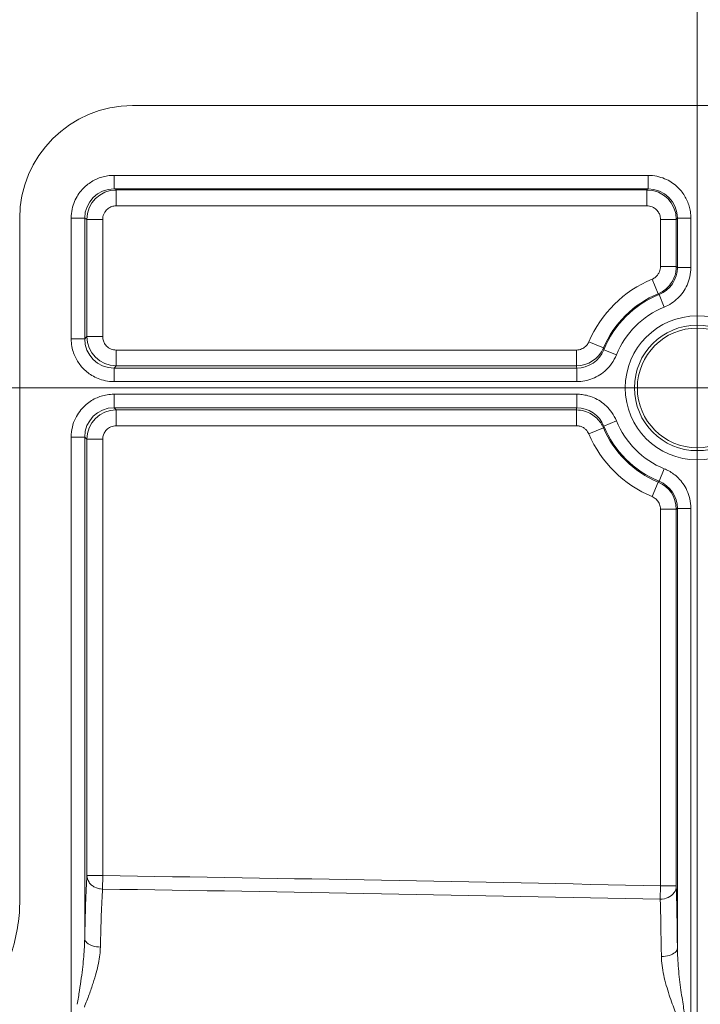
# Model space of a CAD drawing. Units: inches. Extents: x 0 to 119, y 2 to 75.
# Drawn here: x 108 to 109, y 48 to 50 of the extents above; entities that cross this region are included whole.
import ezdxf

# ---------------------------------------------------------------- set-up
doc = ezdxf.new("R2010")
doc.units = ezdxf.units.IN
doc.header["$LTSCALE"] = 3.5
doc.header["$MEASUREMENT"] = 0
doc.linetypes.add('CHAIN', pattern=[0.7087, 0.4724, -0.0591, 0.1181, -0.0591])
for name, color, linetype, lineweight in [('Center Mark (ANSI)', 7, 'Continuous', 9), ('Dimension (ANSI)', 7, 'Continuous', 9), ('Visible (ANSI)', 7, 'Continuous', 18), ('Visible Narrow (ANSI)', 7, 'Continuous', 5)]:
    doc.layers.add(name, color=color, linetype=linetype, lineweight=lineweight)
doc.styles.add('Note Text (ANSI)', font='arial.ttf')
doc.dimstyles.new('.XX', dxfattribs={"dimscale": 3.5, "dimtxt": 0.095, "dimasz": 0.125, "dimexe": 0.1875, "dimexo": 0.0625, "dimgap": 0.0625, "dimtad": 0, "dimtih": 1, "dimtoh": 1, "dimrnd": 1e-08, "dimzin": 0, "dimdsep": 46, "dimtxsty": 'Note Text (ANSI)', "dimblk": 'Filled-1', "dimcen": 0.09, "dimdle": 0.45, "dimclrd": 256, "dimclre": 256, "dimclrt": 256, "dimadec": 0, "dimazin": 1, "dimtfac": 1.263158, "dimtofl": 0, "dimtmove": 0, "dimatfit": 3, "dimfxl": 1, "dimtolj": 1, "dimtzin": 4, "dimlwd": -1, "dimlwe": -1, "dimarcsym": 0})

# ---------------------------------------------------------------- blocks, each defined once
blk = doc.blocks.new('Filled-1')
at = {"color": 0}
for p, q in [((0, 0), (-1, 0.25)), ((-1, 0.25), (-1, -0.25)), ((-1, 0), (0, 0)), ((-1, -0.25), (0, 0))]:
    blk.add_line(p, q, dxfattribs=at)
at = {"color": 0, "flags": 128}
blk.add_lwpolyline([(-1, -0.25), (0, 0), (-1, 0.25), (-1, -0.25)], dxfattribs=at)
at = {"color": 0}
blk.add_solid([(-1, -0.25), (0, 0), (-1, 0.25), (-1, -0.25)], dxfattribs=at)
blk = doc.blocks.new('*D61')
at = {"layer": 'Defpoints', "color": 0, "transparency": 16777216}
for p in [(101.3477, 49.5152), (101.3477, 29.0152), (116.0477, 29.0152)]:
    blk.add_point(p, dxfattribs=at)
at = {"layer": 'Dimension (ANSI)', "transparency": 16777216}
for p, q in [((101.5664, 49.5152), (116.7039, 49.5152)), ((116.0477, 49.0777), (116.0477, 39.6537)), ((116.0477, 29.4527), (116.0477, 38.8767)), ((101.5664, 29.0152), (116.7039, 29.0152))]:
    blk.add_line(p, q, dxfattribs=at)
at = {"layer": 'Dimension (ANSI)', "transparency": 16777216, "xscale": 0.4375, "yscale": 0.4375, "zscale": 0.4375}
for p, rotation in [((116.0477, 49.5152), 90), ((116.0477, 29.0152), 270)]:
    blk.add_blockref('Filled-1', p, dxfattribs=dict(at, rotation=rotation))
at = {"layer": 'Dimension (ANSI)', "transparency": 16777216, "insert": (115.4844, 39.435), "char_height": 0.3325, "attachment_point": 1, "style": 'Note Text (ANSI)'}
blk.add_mtext('\\A1;20.50', dxfattribs=at)
blk = doc.blocks.new('*D62')
at = {"layer": 'Defpoints', "color": 0, "transparency": 16777216}
for p in [(101.3477, 51.3715), (101.3477, 29.5852), (109.1924, 29.5852)]:
    blk.add_point(p, dxfattribs=at)
at = {"layer": 'Dimension (ANSI)', "transparency": 16777216}
for p, q in [((101.3477, 29.804), (101.3477, 52.0277)), ((109.1924, 29.804), (109.1924, 52.0277)), ((101.7852, 51.3715), (104.6215, 51.3715)), ((108.7549, 51.3715), (105.9186, 51.3715))]:
    blk.add_line(p, q, dxfattribs=at)
at = {"layer": 'Dimension (ANSI)', "transparency": 16777216, "xscale": 0.4375, "yscale": 0.4375, "zscale": 0.4375, "rotation": 180}
blk.add_blockref('Filled-1', (101.3477, 51.3715), dxfattribs=at)
at = {"layer": 'Dimension (ANSI)', "transparency": 16777216, "xscale": 0.4375, "yscale": 0.4375, "zscale": 0.4375}
blk.add_blockref('Filled-1', (109.1924, 51.3715), dxfattribs=at)
at = {"layer": 'Dimension (ANSI)', "transparency": 16777216, "insert": (104.8402, 51.5412), "char_height": 0.3325, "attachment_point": 1, "style": 'Note Text (ANSI)'}
blk.add_mtext('\\A1;7.84', dxfattribs=at)
blk = doc.blocks.new('*D63')
at = {"layer": 'Defpoints', "color": 0, "transparency": 16777216}
for p in [(98.52, 53.433), (98.52, 28.8893), (112.02, 28.8893)]:
    blk.add_point(p, dxfattribs=at)
at = {"layer": 'Dimension (ANSI)', "transparency": 16777216}
for p, q in [((98.52, 29.108), (98.52, 54.0893)), ((112.02, 29.108), (112.02, 54.0893)), ((98.9575, 53.433), (102.4728, 53.433)), ((111.5825, 53.433), (103.9999, 53.433))]:
    blk.add_line(p, q, dxfattribs=at)
at = {"layer": 'Dimension (ANSI)', "transparency": 16777216, "xscale": 0.4375, "yscale": 0.4375, "zscale": 0.4375, "rotation": 180}
blk.add_blockref('Filled-1', (98.52, 53.433), dxfattribs=at)
at = {"layer": 'Dimension (ANSI)', "transparency": 16777216, "xscale": 0.4375, "yscale": 0.4375, "zscale": 0.4375}
blk.add_blockref('Filled-1', (112.02, 53.433), dxfattribs=at)
at = {"layer": 'Dimension (ANSI)', "transparency": 16777216, "insert": (102.6916, 53.6029), "char_height": 0.3325, "attachment_point": 1, "style": 'Note Text (ANSI)'}
blk.add_mtext('\\A1;13.50', dxfattribs=at)
blk = doc.blocks.new('*D64')
at = {"layer": 'Defpoints', "color": 0, "transparency": 16777216}
for p in [(99.52, 48.7548), (111.02, 48.7548), (111.02, 25.8682)]:
    blk.add_point(p, dxfattribs=at)
at = {"layer": 'Dimension (ANSI)', "transparency": 16777216}
for p, q in [((99.52, 48.536), (99.52, 25.212)), ((111.02, 48.536), (111.02, 25.212)), ((99.9575, 25.8682), (104.5065, 25.8682)), ((110.5825, 25.8682), (106.0335, 25.8682))]:
    blk.add_line(p, q, dxfattribs=at)
at = {"layer": 'Dimension (ANSI)', "transparency": 16777216, "xscale": 0.4375, "yscale": 0.4375, "zscale": 0.4375, "rotation": 180}
blk.add_blockref('Filled-1', (99.52, 25.8682), dxfattribs=at)
at = {"layer": 'Dimension (ANSI)', "transparency": 16777216, "xscale": 0.4375, "yscale": 0.4375, "zscale": 0.4375}
blk.add_blockref('Filled-1', (111.02, 25.8682), dxfattribs=at)
at = {"layer": 'Dimension (ANSI)', "transparency": 16777216, "insert": (104.7252, 26.038), "char_height": 0.3325, "attachment_point": 1, "style": 'Note Text (ANSI)'}
blk.add_mtext('\\A1;11.50', dxfattribs=at)

msp = doc.modelspace()

# ---------------------------------------------------------------- linework, layer by layer
at = {"layer": 'Center Mark (ANSI)', "linetype": 'CHAIN', "ltscale": 0.180843}
for p, q in [((109.19236, 50.08522), (109.19236, 48.94522)), ((109.76236, 49.51522), (108.62236, 49.51522))]:
    msp.add_line(p, q, dxfattribs=at)
at = {"layer": 'Visible (ANSI)'}
for p, q in [((107.94225, 50.14022), (112.45751, 50.14022)), ((107.69225, 49.89022), (107.69225, 48.37395))]:
    msp.add_line(p, q, dxfattribs=at)
for radius in [0.15931, 0.13896, 0.1325]:
    msp.add_circle((109.19236, 49.51522), radius, dxfattribs=at)
msp.add_arc((107.94225, 49.89022), 0.25, 90, 180, dxfattribs=at)
msp.add_open_spline([(107.59225, 48.07728), (107.60331, 48.09913), (107.62484, 48.14164), (107.653, 48.20342), (107.67488, 48.26304), (107.68888, 48.32022), (107.69225, 48.35635), (107.69225, 48.37395)], degree=3, knots=[0.00000034, 0.00000034, 0.00000034, 0.00000034, 0.2, 0.4, 0.6, 0.8, 1, 1, 1, 1], dxfattribs=at)
at = {"layer": 'Visible Narrow (ANSI)'}
for p, q in [((109.08351, 49.98573), (107.90121, 49.98573)), ((107.90121, 49.95574), (107.90121, 49.98573)), ((109.08351, 49.95574), (109.08351, 49.98573)), ((107.90605, 49.95332), (107.90121, 49.95574)), ((109.08351, 49.95574), (107.90121, 49.95574)), ((107.90605, 49.95332), (109.08109, 49.95332)), ((107.90605, 49.95332), (107.90605, 49.91832)), ((109.08351, 49.95574), (109.08109, 49.95332)), ((109.08109, 49.95332), (109.08109, 49.91832)), ((107.90605, 49.91832), (109.08109, 49.91832)), ((107.80621, 49.89078), (107.80621, 49.62412)), ((107.83619, 49.89078), (107.80621, 49.89078)), ((107.84107, 49.88834), (107.83619, 49.89078)), ((107.83619, 49.89078), (107.83619, 49.62412)), ((107.84107, 49.629), (107.84107, 49.88834)), ((107.84107, 49.88834), (107.87605, 49.88834)), ((107.87605, 49.629), (107.87605, 49.88834)), ((109.11109, 49.88833), (109.11109, 49.78372)), ((109.14608, 49.88833), (109.11109, 49.88833)), ((109.14608, 49.88833), (109.1485, 49.89075)), ((109.14608, 49.88833), (109.14608, 49.78372)), ((109.1485, 49.89075), (109.1785, 49.89075)), ((109.1485, 49.78209), (109.1485, 49.89075)), ((109.1785, 49.78209), (109.1785, 49.89075)), ((109.14608, 49.78372), (109.11109, 49.78372)), ((109.1485, 49.78209), (109.1785, 49.78209)), ((109.10597, 49.72368), (109.09258, 49.75601)), ((109.10597, 49.72368), (109.10806, 49.72192)), ((109.10806, 49.72192), (109.11938, 49.69414)), ((107.83619, 49.62412), (107.80621, 49.62412)), ((107.83619, 49.62412), (107.84107, 49.629)), ((107.84107, 49.629), (107.87605, 49.629)), ((108.98472, 49.60357), (108.95252, 49.61727)), ((108.92492, 49.59902), (107.90603, 49.59902)), ((107.90603, 49.56404), (107.90603, 49.59902)), ((108.92492, 49.56404), (108.92492, 49.59902)), ((108.98569, 49.59961), (108.98472, 49.60357)), ((108.98569, 49.59961), (109.01346, 49.58827)), ((107.90115, 49.55916), (107.90603, 49.56404)), ((107.90115, 49.55916), (108.92553, 49.55916)), ((107.90115, 49.55916), (107.90115, 49.52918)), ((108.92492, 49.56404), (107.90603, 49.56404)), ((108.92553, 49.55916), (108.92553, 49.52918)), ((107.90115, 49.52918), (108.92553, 49.52918)), ((107.90115, 49.50126), (108.92553, 49.50126)), ((107.90115, 49.50126), (107.90115, 49.47128)), ((108.92553, 49.50126), (108.92553, 49.47128)), ((107.90603, 49.4664), (107.90115, 49.47128)), ((107.90115, 49.47128), (108.92553, 49.47128)), ((107.90603, 49.43142), (107.90603, 49.4664)), ((108.92492, 49.4664), (107.90603, 49.4664)), ((108.92492, 49.43142), (108.92492, 49.4664)), ((109.01346, 49.44217), (108.98569, 49.43083)), ((108.92492, 49.43142), (107.90603, 49.43142)), ((108.95252, 49.41316), (108.98472, 49.42686)), ((108.98472, 49.42686), (108.98569, 49.43083)), ((107.80621, 48.07432), (107.80621, 49.40632)), ((107.80621, 49.40632), (107.83619, 49.40632)), ((107.83619, 48.29563), (107.83619, 49.40632)), ((107.84107, 49.40144), (107.83619, 49.40632)), ((107.87605, 49.40144), (107.84107, 49.40144)), ((107.84107, 49.40144), (107.84107, 48.43544)), ((107.87605, 49.40144), (107.87605, 48.43545)), ((109.11938, 49.33629), (109.10806, 49.30852)), ((109.09258, 49.27443), (109.10597, 49.30676)), ((109.10597, 49.30676), (109.10806, 49.30852)), ((109.11109, 48.41286), (109.11109, 49.24672)), ((109.11109, 49.24672), (109.14608, 49.24672)), ((109.14608, 48.41292), (109.14608, 49.24672)), ((109.1785, 49.24834), (109.1485, 49.24834)), ((109.1485, 49.24834), (109.1485, 48.27474)), ((109.1785, 49.24834), (109.1785, 48.04919)), ((107.84107, 48.43545), (107.87605, 48.43545)), ((107.87605, 48.43545), (107.87561, 48.40563)), ((107.86864, 48.40629), (107.86859, 48.40629)), ((109.11044, 48.38305), (109.11109, 48.41286)), ((109.11109, 48.41286), (109.14608, 48.41286))]:
    msp.add_line(p, q, dxfattribs=at)
for centre, radius, start, end in [((109.19236, 49.51522), 0.26064, 112.50892, 156.94922), ((109.19236, 49.51522), 0.22565, 112.50892, 156.94922), ((109.19236, 49.51522), 0.22323, 112.18791, 157.78784), ((109.19236, 49.51522), 0.19323, 112.18791, 157.78784), ((109.19236, 49.51522), 0.19323, 202.21216, 247.81209), ((109.19236, 49.51522), 0.22565, 203.05078, 247.49108), ((109.19236, 49.51522), 0.22323, 202.21216, 247.81209), ((109.19236, 49.51522), 0.26064, 203.05078, 247.49108), ((105.27001, -127.88124), 176.33595, 88.751842, 89.1532032), ((105.27001, -127.88124), 176.30613, 88.751842, 89.1532035)]:
    msp.add_arc(centre, radius, start, end, dxfattribs=at)
for centre, major_axis, ratio, start_param, end_param in [((107.90127, 49.89072), (-0.05822, 0.02912), 0.9985372, 5.1764084, 6.7465949), ((107.90607, 49.88831), (0.01445, -0.06338), 0.9999403, 2.9177389, 4.4878126), ((109.08109, 49.88832), (0.04596, -0.04596), 0.9999117, 0.7855047, 2.3560879), ((109.08347, 49.89071), (-0.04671, -0.04528), 0.9992634, 2.3720912, 3.9423674), ((109.08353, 49.78208), (0.03624, 0.05393), 0.9999529, 4.1204573, 5.3043235), ((107.90127, 49.62423), (-0.04607, -0.04607), 0.9976601, 5.4984339, 7.068009), ((107.90605, 49.62901), (-0.04595, 0.04595), 0.9996474, 0.7858243, 2.3557684), ((108.92492, 49.62902), (-0.06455, -0.0076), 0.999821, 1.4536596, 2.6218773), ((108.92552, 49.62423), (0.00821, -0.06456), 0.9988174, 6.1567282, 7.3395172), ((395.35895, 49.60529), (-286.43644, -0.00017), 0.0348995, 0.0041091, 0.0045974), ((107.90127, 49.4062), (0.04607, -0.04607), 0.9976656, 2.3568914, 3.9264739), ((107.90605, 49.40142), (-0.04595, -0.04595), 0.9996474, 3.9274169, 5.497361), ((395.39991, 49.4257), (-286.47741, -0.00039), 0.0348995, 6.2785879, 6.2790761), ((108.92553, 49.40623), (-0.00239, -0.06501), 0.9989681, 1.9953941, 3.1784514), ((109.08109, 49.24672), (-0.03611, 0.05405), 0.9999362, 4.1234959, 5.3012821), ((109.08353, 49.24835), (0.03625, -0.05393), 0.9999529, 0.9788619, 2.1627166), ((109.10719, 48.05054), (-0.00075, 0.39035), 0.0190338, 5.2675562, 5.731817)]:
    msp.add_ellipse(centre, major_axis=major_axis, ratio=ratio, start_param=start_param, end_param=end_param, dxfattribs=at)
for points, knots in [([(107.90121, 49.98573), (107.89616, 49.98573), (107.89138, 49.98533), (107.88691, 49.98465), (107.88244, 49.98397), (107.87828, 49.98302), (107.87428, 49.98184), (107.87027, 49.98066), (107.86643, 49.97924), (107.86263, 49.97756), (107.85884, 49.97587), (107.8551, 49.97392), (107.85143, 49.97166), (107.84775, 49.9694), (107.84414, 49.96683), (107.84062, 49.96392), (107.83711, 49.96102), (107.8337, 49.95777), (107.83045, 49.95414), (107.8272, 49.95052), (107.82411, 49.94651), (107.82128, 49.9421), (107.81844, 49.93769), (107.81586, 49.93286), (107.81365, 49.92761), (107.81143, 49.92236), (107.80959, 49.91667), (107.80829, 49.91054), (107.80698, 49.9044), (107.80621, 49.89781), (107.80621, 49.89078)], [0, 0, 0, 0, 0.1, 0.1, 0.1, 0.2, 0.2, 0.2, 0.3, 0.3, 0.3, 0.4, 0.4, 0.4, 0.5, 0.5, 0.5, 0.6, 0.6, 0.6, 0.7, 0.7, 0.7, 0.8, 0.8, 0.8, 0.9, 0.9, 0.9, 1, 1, 1, 1]), ([(109.1785, 49.89075), (109.1785, 49.8958), (109.17809, 49.9006), (109.17741, 49.90508), (109.17673, 49.90956), (109.17577, 49.91372), (109.17459, 49.91773), (109.1734, 49.92174), (109.17198, 49.92558), (109.17029, 49.92938), (109.1686, 49.93317), (109.16665, 49.9369), (109.16438, 49.94057), (109.16212, 49.94424), (109.15956, 49.94785), (109.15665, 49.95136), (109.15374, 49.95487), (109.1505, 49.95827), (109.14687, 49.96152), (109.14325, 49.96476), (109.13925, 49.96784), (109.13483, 49.97068), (109.13042, 49.97351), (109.1256, 49.97609), (109.12035, 49.9783), (109.1151, 49.98051), (109.10941, 49.98235), (109.10328, 49.98365), (109.09714, 49.98496), (109.09055, 49.98573), (109.08351, 49.98573)], [0, 0, 0, 0, 0.1, 0.1, 0.1, 0.2, 0.2, 0.2, 0.3, 0.3, 0.3, 0.4, 0.4, 0.4, 0.5, 0.5, 0.5, 0.6, 0.6, 0.6, 0.7, 0.7, 0.7, 0.8, 0.8, 0.8, 0.9, 0.9, 0.9, 1, 1, 1, 1]), ([(107.87605, 49.88834), (107.87605, 49.89027), (107.87623, 49.89219), (107.87661, 49.89413), (107.877, 49.89606), (107.87758, 49.89801), (107.87837, 49.8999), (107.87916, 49.90179), (107.88017, 49.90362), (107.88126, 49.90523), (107.88236, 49.90684), (107.88354, 49.90824), (107.88475, 49.90945), (107.88595, 49.91066), (107.88717, 49.91169), (107.88841, 49.91259), (107.88964, 49.91349), (107.89088, 49.91425), (107.89217, 49.91492), (107.89346, 49.91559), (107.89479, 49.91617), (107.89619, 49.91666), (107.8976, 49.91715), (107.89909, 49.91755), (107.90073, 49.91785), (107.90236, 49.91814), (107.90414, 49.91832), (107.90605, 49.91832)], [0, 0, 0, 0, 0.11111111, 0.11111111, 0.11111111, 0.22222222, 0.22222222, 0.22222222, 0.33333333, 0.33333333, 0.33333333, 0.44444444, 0.44444444, 0.44444444, 0.55555556, 0.55555556, 0.55555556, 0.66666667, 0.66666667, 0.66666667, 0.77777778, 0.77777778, 0.77777778, 0.88888889, 0.88888889, 0.88888889, 1, 1, 1, 1]), ([(109.08109, 49.91832), (109.08303, 49.91832), (109.08495, 49.91814), (109.08688, 49.91776), (109.08882, 49.91738), (109.09077, 49.9168), (109.09266, 49.916), (109.09455, 49.91521), (109.09638, 49.91421), (109.09799, 49.91311), (109.0996, 49.91202), (109.101, 49.91083), (109.10221, 49.90963), (109.10342, 49.90843), (109.10445, 49.9072), (109.10535, 49.90597), (109.10625, 49.90474), (109.10701, 49.90349), (109.10768, 49.90221), (109.10836, 49.90092), (109.10893, 49.89959), (109.10942, 49.89818), (109.10991, 49.89678), (109.11032, 49.89529), (109.11061, 49.89365), (109.11091, 49.89202), (109.11109, 49.89024), (109.11109, 49.88833)], [0, 0, 0, 0, 0.11111111, 0.11111111, 0.11111111, 0.22222222, 0.22222222, 0.22222222, 0.33333333, 0.33333333, 0.33333333, 0.44444444, 0.44444444, 0.44444444, 0.55555556, 0.55555556, 0.55555556, 0.66666667, 0.66666667, 0.66666667, 0.77777778, 0.77777778, 0.77777778, 0.88888889, 0.88888889, 0.88888889, 1, 1, 1, 1]), ([(109.11109, 49.78372), (109.11109, 49.7818), (109.1109, 49.77986), (109.11052, 49.77792), (109.11014, 49.77597), (109.10956, 49.77402), (109.10871, 49.77202), (109.10786, 49.77002), (109.10674, 49.76797), (109.10529, 49.76599), (109.10384, 49.76401), (109.10207, 49.76211), (109.09997, 49.7604), (109.09786, 49.7587), (109.09542, 49.75719), (109.09258, 49.75601)], [0, 0, 0, 0, 0.2, 0.2, 0.2, 0.4, 0.4, 0.4, 0.6, 0.6, 0.6, 0.8, 0.8, 0.8, 1, 1, 1, 1]), ([(109.14608, 49.78372), (109.14608, 49.77963), (109.14569, 49.77538), (109.14486, 49.77115), (109.14402, 49.76692), (109.14277, 49.76271), (109.14094, 49.75837), (109.1391, 49.75404), (109.13665, 49.74959), (109.13352, 49.74531), (109.13038, 49.74103), (109.12657, 49.73692), (109.12199, 49.73321), (109.1174, 49.72949), (109.11203, 49.72619), (109.10597, 49.72368)], [0, 0, 0, 0, 0.2, 0.2, 0.2, 0.4, 0.4, 0.4, 0.6, 0.6, 0.6, 0.8, 0.8, 0.8, 1, 1, 1, 1]), ([(109.11938, 49.69414), (109.12501, 49.69644), (109.1303, 49.69921), (109.1353, 49.70247), (109.1403, 49.70572), (109.14501, 49.70946), (109.14932, 49.7136), (109.15362, 49.71773), (109.15752, 49.72226), (109.16097, 49.72711), (109.16442, 49.73197), (109.16742, 49.73716), (109.16997, 49.74276), (109.17252, 49.74837), (109.17462, 49.75439), (109.17611, 49.76094), (109.17761, 49.76748), (109.1785, 49.77454), (109.1785, 49.78209)], [0, 0, 0, 0, 0.1666667, 0.1666667, 0.1666667, 0.3333333, 0.3333333, 0.3333333, 0.5, 0.5, 0.5, 0.6666667, 0.6666667, 0.6666667, 0.8333333, 0.8333333, 0.8333333, 1, 1, 1, 1]), ([(109.1485, 49.78209), (109.14836, 49.78219), (109.14822, 49.78228), (109.14809, 49.78237), (109.14749, 49.78277), (109.1469, 49.78317), (109.14631, 49.78356), (109.14624, 49.78361), (109.14616, 49.78367), (109.14608, 49.78372)], [0, 0, 0, 0, 0.1720511, 0.1720511, 0.1720511, 0.9053259, 0.9053259, 0.9053259, 1, 1, 1, 1]), ([(107.80621, 49.62412), (107.80621, 49.61804), (107.80679, 49.61236), (107.80774, 49.60713), (107.80869, 49.60189), (107.81001, 49.59709), (107.81158, 49.59263), (107.81315, 49.58817), (107.81496, 49.58405), (107.81698, 49.58019), (107.81899, 49.57633), (107.8212, 49.57273), (107.82361, 49.56931), (107.82603, 49.56589), (107.82865, 49.56266), (107.83152, 49.55956), (107.83439, 49.55646), (107.83752, 49.55351), (107.84095, 49.55069), (107.84438, 49.54788), (107.84812, 49.54521), (107.85223, 49.54274), (107.85635, 49.54026), (107.86085, 49.53798), (107.86579, 49.536), (107.87073, 49.53402), (107.87612, 49.53233), (107.882, 49.53112), (107.88789, 49.52991), (107.89428, 49.52918), (107.90115, 49.52918)], [0, 0, 0, 0, 0.1, 0.1, 0.1, 0.2, 0.2, 0.2, 0.3, 0.3, 0.3, 0.4, 0.4, 0.4, 0.5, 0.5, 0.5, 0.6, 0.6, 0.6, 0.7, 0.7, 0.7, 0.8, 0.8, 0.8, 0.9, 0.9, 0.9, 1, 1, 1, 1]), ([(107.90603, 49.59902), (107.90407, 49.59902), (107.90212, 49.59921), (107.90021, 49.59959), (107.89829, 49.59996), (107.89641, 49.60052), (107.89454, 49.60131), (107.89266, 49.60209), (107.89081, 49.6031), (107.88916, 49.60421), (107.88751, 49.60533), (107.88607, 49.60656), (107.88482, 49.60781), (107.88357, 49.60906), (107.88252, 49.61033), (107.88161, 49.6116), (107.88071, 49.61287), (107.87995, 49.61414), (107.87929, 49.61544), (107.87863, 49.61673), (107.87808, 49.61806), (107.87761, 49.61945), (107.87714, 49.62084), (107.87676, 49.62229), (107.87649, 49.62388), (107.87622, 49.62546), (107.87605, 49.62718), (107.87605, 49.629)], [0, 0, 0, 0, 0.1111111, 0.1111111, 0.1111111, 0.2222222, 0.2222222, 0.2222222, 0.3333333, 0.3333333, 0.3333333, 0.4444444, 0.4444444, 0.4444444, 0.5555556, 0.5555556, 0.5555556, 0.6666667, 0.6666667, 0.6666667, 0.7777778, 0.7777778, 0.7777778, 0.8888889, 0.8888889, 0.8888889, 1, 1, 1, 1]), ([(108.95252, 49.61727), (108.95194, 49.61589), (108.95126, 49.61459), (108.95051, 49.61336), (108.94976, 49.61213), (108.94894, 49.61099), (108.94802, 49.60988), (108.9471, 49.60876), (108.94607, 49.60769), (108.94493, 49.60666), (108.94379, 49.60564), (108.94253, 49.60467), (108.94114, 49.60378), (108.93975, 49.60288), (108.93822, 49.60207), (108.93656, 49.60137), (108.93489, 49.60066), (108.93308, 49.60008), (108.93114, 49.59967), (108.9292, 49.59926), (108.92713, 49.59902), (108.92492, 49.59902)], [0, 0, 0, 0, 0.1428571, 0.1428571, 0.1428571, 0.2857143, 0.2857143, 0.2857143, 0.4285714, 0.4285714, 0.4285714, 0.5714286, 0.5714286, 0.5714286, 0.7142857, 0.7142857, 0.7142857, 0.8571429, 0.8571429, 0.8571429, 1, 1, 1, 1]), ([(108.92553, 49.52918), (108.93169, 49.52918), (108.93769, 49.52976), (108.94358, 49.53091), (108.94947, 49.53205), (108.95525, 49.53374), (108.96081, 49.53597), (108.96638, 49.5382), (108.97174, 49.54097), (108.97678, 49.54419), (108.98182, 49.54742), (108.98654, 49.55111), (108.99098, 49.55534), (108.99542, 49.55956), (108.99959, 49.56433), (109.00339, 49.56978), (109.0072, 49.57523), (109.01064, 49.58137), (109.01346, 49.58827)], [0, 0, 0, 0, 0.1666667, 0.1666667, 0.1666667, 0.3333333, 0.3333333, 0.3333333, 0.5, 0.5, 0.5, 0.6666667, 0.6666667, 0.6666667, 0.8333333, 0.8333333, 0.8333333, 1, 1, 1, 1]), ([(107.80621, 49.40632), (107.80621, 49.41421), (107.80717, 49.42157), (107.80882, 49.42843), (107.81046, 49.43528), (107.81278, 49.44162), (107.81556, 49.44741), (107.81834, 49.4532), (107.82157, 49.45845), (107.82509, 49.46315), (107.82861, 49.46786), (107.8324, 49.47203), (107.83633, 49.4757), (107.84026, 49.47937), (107.84433, 49.48254), (107.84838, 49.48525), (107.85244, 49.48797), (107.85647, 49.49022), (107.8605, 49.49212), (107.86453, 49.49403), (107.86855, 49.4956), (107.87274, 49.49691), (107.87694, 49.49823), (107.8813, 49.49929), (107.88602, 49.50005), (107.89073, 49.5008), (107.8958, 49.50126), (107.90115, 49.50126)], [0, 0, 0, 0, 0.1111111, 0.1111111, 0.1111111, 0.2222222, 0.2222222, 0.2222222, 0.3333333, 0.3333333, 0.3333333, 0.4444444, 0.4444444, 0.4444444, 0.5555556, 0.5555556, 0.5555556, 0.6666667, 0.6666667, 0.6666667, 0.7777778, 0.7777778, 0.7777778, 0.8888889, 0.8888889, 0.8888889, 1, 1, 1, 1]), ([(108.92553, 49.50126), (108.92948, 49.50126), (108.93354, 49.50101), (108.93766, 49.50048), (108.94178, 49.49995), (108.94596, 49.49915), (108.95035, 49.49796), (108.95474, 49.49676), (108.95934, 49.49518), (108.96399, 49.49312), (108.96863, 49.49107), (108.97332, 49.48854), (108.97793, 49.48549), (108.98254, 49.48244), (108.98707, 49.47887), (108.99139, 49.47471), (108.9957, 49.47056), (108.99981, 49.46583), (109.00355, 49.46043), (109.0073, 49.45504), (109.01068, 49.44898), (109.01346, 49.44217)], [0, 0, 0, 0, 0.1428571, 0.1428571, 0.1428571, 0.2857143, 0.2857143, 0.2857143, 0.4285714, 0.4285714, 0.4285714, 0.5714286, 0.5714286, 0.5714286, 0.7142857, 0.7142857, 0.7142857, 0.8571429, 0.8571429, 0.8571429, 1, 1, 1, 1]), ([(108.98472, 49.42686), (108.98317, 49.43052), (108.9812, 49.43421), (108.97879, 49.43778), (108.97638, 49.44135), (108.97353, 49.4448), (108.97013, 49.4481), (108.96673, 49.45139), (108.96276, 49.45451), (108.95825, 49.4572), (108.95373, 49.4599), (108.94868, 49.46218), (108.94308, 49.46381), (108.93749, 49.46543), (108.93136, 49.4664), (108.92492, 49.4664)], [0, 0, 0, 0, 0.2, 0.2, 0.2, 0.4, 0.4, 0.4, 0.6, 0.6, 0.6, 0.8, 0.8, 0.8, 1, 1, 1, 1]), ([(107.90603, 49.43142), (107.90401, 49.43142), (107.90201, 49.43123), (107.89997, 49.4308), (107.89794, 49.43038), (107.89586, 49.42972), (107.89395, 49.42888), (107.89203, 49.42804), (107.89028, 49.42702), (107.88874, 49.42593), (107.88719, 49.42484), (107.88586, 49.42369), (107.8847, 49.42251), (107.88354, 49.42134), (107.88255, 49.42014), (107.88168, 49.41892), (107.8808, 49.41771), (107.88005, 49.41648), (107.87939, 49.4152), (107.87873, 49.41392), (107.87816, 49.41259), (107.87768, 49.41119), (107.8772, 49.40979), (107.8768, 49.4083), (107.87651, 49.40668), (107.87623, 49.40507), (107.87605, 49.40331), (107.87605, 49.40144)], [0, 0, 0, 0, 0.11111111, 0.11111111, 0.11111111, 0.22222222, 0.22222222, 0.22222222, 0.33333333, 0.33333333, 0.33333333, 0.44444444, 0.44444444, 0.44444444, 0.55555556, 0.55555556, 0.55555556, 0.66666667, 0.66666667, 0.66666667, 0.77777778, 0.77777778, 0.77777778, 0.88888889, 0.88888889, 0.88888889, 1, 1, 1, 1]), ([(108.95252, 49.41316), (108.95179, 49.41488), (108.95089, 49.41656), (108.94978, 49.4182), (108.94868, 49.41984), (108.94736, 49.42145), (108.94579, 49.42297), (108.94422, 49.42449), (108.94239, 49.42593), (108.9403, 49.42717), (108.93822, 49.42842), (108.93587, 49.42947), (108.93331, 49.43022), (108.93074, 49.43097), (108.92795, 49.43142), (108.92492, 49.43142)], [0, 0, 0, 0, 0.2, 0.2, 0.2, 0.4, 0.4, 0.4, 0.6, 0.6, 0.6, 0.8, 0.8, 0.8, 1, 1, 1, 1]), ([(109.11938, 49.33629), (109.12283, 49.33489), (109.12631, 49.33323), (109.12979, 49.33129), (109.13328, 49.32934), (109.13678, 49.3271), (109.14028, 49.3245), (109.14378, 49.32189), (109.14728, 49.31891), (109.15074, 49.31545), (109.1542, 49.31198), (109.15762, 49.30802), (109.16084, 49.3035), (109.16406, 49.29899), (109.16708, 49.29392), (109.16968, 49.2883), (109.17229, 49.28269), (109.17447, 49.27654), (109.17602, 49.26988), (109.17758, 49.26322), (109.1785, 49.25604), (109.1785, 49.24834)], [0, 0, 0, 0, 0.1428571, 0.1428571, 0.1428571, 0.2857143, 0.2857143, 0.2857143, 0.4285714, 0.4285714, 0.4285714, 0.5714286, 0.5714286, 0.5714286, 0.7142857, 0.7142857, 0.7142857, 0.8571429, 0.8571429, 0.8571429, 1, 1, 1, 1]), ([(109.11109, 49.24672), (109.11109, 49.24861), (109.11091, 49.25047), (109.11056, 49.25231), (109.11021, 49.25416), (109.10968, 49.256), (109.109, 49.25772), (109.10832, 49.25945), (109.10749, 49.26106), (109.10662, 49.26247), (109.10575, 49.26389), (109.10483, 49.26511), (109.10388, 49.26623), (109.10292, 49.26734), (109.10191, 49.26836), (109.10082, 49.26931), (109.09973, 49.27027), (109.09856, 49.27116), (109.0972, 49.27202), (109.09584, 49.27289), (109.0943, 49.27371), (109.09258, 49.27443)], [0, 0, 0, 0, 0.14285714, 0.14285714, 0.14285714, 0.28571429, 0.28571429, 0.28571429, 0.42857143, 0.42857143, 0.42857143, 0.57142857, 0.57142857, 0.57142857, 0.71428571, 0.71428571, 0.71428571, 0.85714286, 0.85714286, 0.85714286, 1, 1, 1, 1]), ([(109.1485, 49.24834), (109.14802, 49.24802), (109.14754, 49.24769), (109.14705, 49.24737), (109.14673, 49.24715), (109.14641, 49.24693), (109.14608, 49.24672)], [0, 0, 0, 0, 0.5992629, 0.5992629, 0.5992629, 1, 1, 1, 1]), ([(107.87561, 48.40563), (107.86975, 48.40554), (107.86368, 48.4072), (107.85849, 48.40989), (107.85589, 48.41123), (107.85343, 48.41287), (107.85138, 48.41463), (107.84933, 48.41638), (107.84741, 48.41849), (107.84589, 48.42076), (107.84284, 48.42531), (107.8412, 48.4308), (107.84107, 48.43543)], [0.00001403, 0.00001403, 0.00001403, 0.00001403, 0.33333333, 0.33333333, 0.33333333, 0.50000975, 0.50000975, 0.50000975, 0.66666667, 0.66666667, 0.66666667, 1, 1, 1, 1]), ([(107.87561, 48.40563), (107.87463, 48.38942), (107.87373, 48.3702), (107.87294, 48.34857), (107.87215, 48.32694), (107.87146, 48.30288), (107.8709, 48.2773)], [0.00000006, 0.00000006, 0.00000006, 0.00000006, 0.5, 0.5, 0.5, 1, 1, 1, 1]), ([(109.14608, 48.41289), (109.14603, 48.40754), (109.14432, 48.40235), (109.14118, 48.39784), (109.13803, 48.39332), (109.13345, 48.38947), (109.12812, 48.38692), (109.12279, 48.38437), (109.11674, 48.38309), (109.11044, 48.38305)], [0.00125757, 0.00125757, 0.00125757, 0.00125757, 0.33333333, 0.33333333, 0.33333333, 0.66666667, 0.66666667, 0.66666667, 0.99999458, 0.99999458, 0.99999458, 0.99999458]), ([(109.1485, 48.27474), (109.14828, 48.29545), (109.14779, 48.33283), (109.14697, 48.37803), (109.14639, 48.4022), (109.14608, 48.41289)], [0, 0, 0, 0, 0.33333333, 0.66666667, 0.99990992, 0.99990992, 0.99990992, 0.99990992]), ([(107.81973, 48.15057), (107.82151, 48.16115), (107.82315, 48.17126), (107.82465, 48.1809), (107.82614, 48.19055), (107.82749, 48.19971), (107.82869, 48.20845), (107.82988, 48.21719), (107.83094, 48.22551), (107.83184, 48.23345), (107.83275, 48.24139), (107.83352, 48.24894), (107.83414, 48.25617), (107.83476, 48.26339), (107.83525, 48.27028), (107.83559, 48.27685), (107.83593, 48.28343), (107.83613, 48.28969), (107.83619, 48.29563)], [0, 0, 0, 0, 0.1666667, 0.1666667, 0.1666667, 0.3333333, 0.3333333, 0.3333333, 0.5, 0.5, 0.5, 0.6666667, 0.6666667, 0.6666667, 0.8333333, 0.8333333, 0.8333333, 1, 1, 1, 1]), ([(107.83619, 48.29563), (107.83637, 48.2925), (107.8381, 48.28937), (107.84117, 48.28664), (107.84268, 48.28529), (107.84459, 48.284), (107.84662, 48.28291), (107.8487, 48.2818), (107.8512, 48.28076), (107.85382, 48.27994), (107.85899, 48.27832), (107.86494, 48.27742), (107.8709, 48.2773)], [0, 0, 0, 0, 0.33333333, 0.33333333, 0.33333333, 0.49795224, 0.49795224, 0.49795224, 0.66666667, 0.66666667, 0.66666667, 1, 1, 1, 1]), ([(107.8354, 48.14426), (107.83925, 48.15396), (107.84281, 48.16324), (107.84603, 48.17208), (107.84926, 48.18093), (107.85216, 48.18933), (107.85475, 48.19735), (107.85733, 48.20537), (107.8596, 48.213), (107.86156, 48.22028), (107.86352, 48.22756), (107.86516, 48.23449), (107.8665, 48.24112), (107.86785, 48.24776), (107.86889, 48.25409), (107.86962, 48.2601), (107.87035, 48.26611), (107.87078, 48.2718), (107.8709, 48.2773)], [0, 0, 0, 0, 0.1666667, 0.1666667, 0.1666667, 0.3333333, 0.3333333, 0.3333333, 0.5, 0.5, 0.5, 0.6666667, 0.6666667, 0.6666667, 0.8333333, 0.8333333, 0.8333333, 1, 1, 1, 1]), ([(109.1131, 48.2563), (109.1192, 48.25631), (109.12531, 48.25717), (109.13062, 48.25877), (109.13594, 48.26038), (109.14046, 48.26274), (109.14357, 48.26553), (109.14669, 48.26832), (109.14841, 48.27153), (109.1485, 48.27474)], [0, 0, 0, 0, 0.3333333, 0.3333333, 0.3333333, 0.6666667, 0.6666667, 0.6666667, 1, 1, 1, 1]), ([(109.1485, 48.27474), (109.14854, 48.26798), (109.14876, 48.26088), (109.14916, 48.25332), (109.14956, 48.24576), (109.15015, 48.23775), (109.15089, 48.22963), (109.15163, 48.22151), (109.15251, 48.21327), (109.15346, 48.20526), (109.1544, 48.19726), (109.15542, 48.18948), (109.15644, 48.18202), (109.15747, 48.17456), (109.15852, 48.16742), (109.15953, 48.16073), (109.16054, 48.15404), (109.16152, 48.14779), (109.16243, 48.14214), (109.16333, 48.1365), (109.16416, 48.13147), (109.1649, 48.12699)], [0, 0, 0, 0, 0.14285714, 0.14285714, 0.14285714, 0.28571429, 0.28571429, 0.28571429, 0.42857143, 0.42857143, 0.42857143, 0.57142857, 0.57142857, 0.57142857, 0.71428571, 0.71428571, 0.71428571, 0.85714286, 0.85714286, 0.85714286, 0.99999346, 0.99999346, 0.99999346, 0.99999346]), ([(109.1131, 48.2563), (109.11319, 48.25005), (109.11367, 48.24356), (109.11456, 48.23663), (109.11545, 48.22971), (109.11674, 48.22235), (109.11835, 48.21489), (109.11996, 48.20743), (109.12189, 48.19987), (109.12396, 48.19252), (109.12603, 48.18516), (109.12824, 48.17802), (109.13048, 48.17117), (109.13272, 48.16432), (109.13499, 48.15777), (109.1372, 48.15163), (109.1394, 48.14548), (109.14154, 48.13974), (109.14351, 48.13456), (109.14548, 48.12937), (109.14728, 48.12475), (109.1489, 48.12064)], [0, 0, 0, 0, 0.14285714, 0.14285714, 0.14285714, 0.28571429, 0.28571429, 0.28571429, 0.42857143, 0.42857143, 0.42857143, 0.57142857, 0.57142857, 0.57142857, 0.71428571, 0.71428571, 0.71428571, 0.85714286, 0.85714286, 0.85714286, 0.99999332, 0.99999332, 0.99999332, 0.99999332])]:
    msp.add_open_spline(points, degree=3, knots=knots, dxfattribs=at)
msp.add_open_spline([(107.84107, 48.43543), (107.84005, 48.4175), (107.83823, 48.3758), (107.8368, 48.32412), (107.83619, 48.29563)], degree=3, dxfattribs=at)

# ---------------------------------------------------------------- dimensions: what is measured, and where the dimension line sits
at = {"layer": 'Dimension (ANSI)'}
for base, p1, p2, angle, override, picture, middle in [((98.52001, 53.43301), (112.02001, 28.88926), (98.52001, 28.88926), 180, {"dimgap": 0.0625, "dimtih": 0, "dimtoh": 0, "dimdec": 2, "dimtol": 0, "dimlim": 0, "dimtp": 0, "dimtm": 0, "dimtdec": 2, "dimatfit": 1}, '*D63', (103.23638, 53.43301)), ((101.34766, 51.37147), (109.19236, 29.58522), (101.34766, 29.58522), 180, {"dimgap": 0.0625, "dimtih": 0, "dimtoh": 0, "dimdec": 2, "dimtol": 0, "dimlim": 0, "dimtp": 0, "dimtm": 0, "dimtdec": 2, "dimatfit": 1}, '*D62', (105.27001, 51.37147)), ((116.04766, 29.01522), (101.34766, 49.51522), (101.34766, 29.01522), 90, {"dimgap": 0.0625, "dimdec": 2, "dimtol": 0, "dimlim": 0, "dimtp": 0, "dimtm": 0, "dimtdec": 2, "dimatfit": 1}, '*D61', (116.04766, 39.26522)), ((111.02001, 25.86822), (99.52001, 48.75476), (111.02001, 48.75476), 180, {"dimgap": 0.0625, "dimtih": 0, "dimtoh": 0, "dimdec": 2, "dimtol": 0, "dimlim": 0, "dimtp": 0, "dimtm": 0, "dimtdec": 2, "dimatfit": 1}, '*D64', (105.27001, 25.86822))]:
    dim = msp.add_linear_dim(base=base, p1=p1, p2=p2, angle=angle, dimstyle='.XX', override=override, dxfattribs=at)
    dim.commit()
    dim.dimension.update_dxf_attribs({"geometry": picture, "text_midpoint": middle, "dimtype": 160})

doc.saveas('drawing.dxf')
